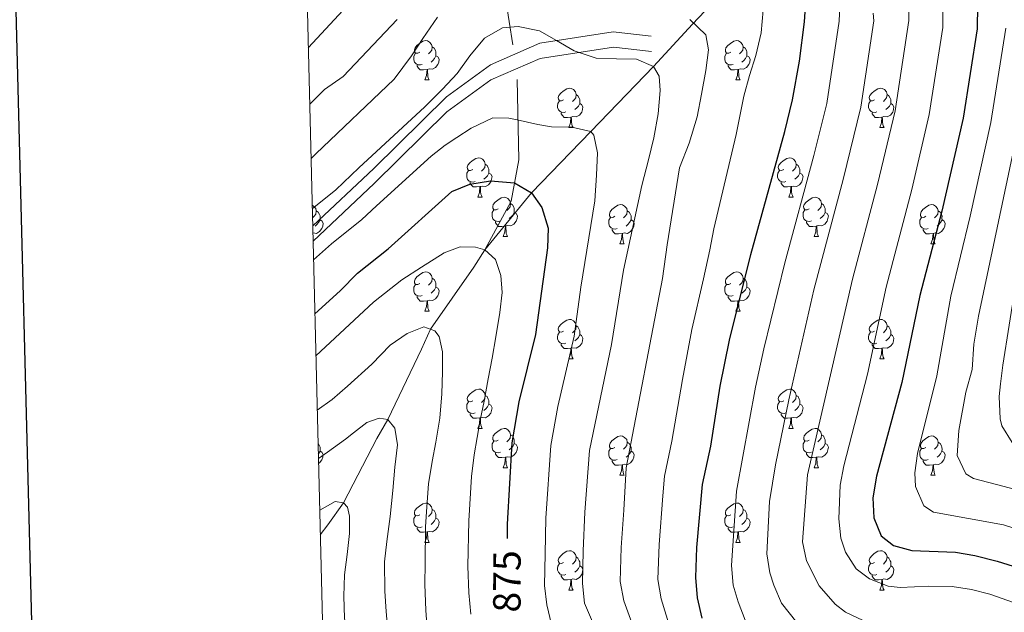
# Model space of a CAD drawing. Units: metres. Extents: x 667900 to 672427, y 737230 to 740310.
# Drawn here: x 668732 to 668983, y 739067 to 739218 of the extents above; entities that cross this region are included whole.
import ezdxf
from ezdxf.enums import TextEntityAlignment as Align

# ---------------------------------------------------------------- set-up
doc = ezdxf.new("R2010")
doc.units = ezdxf.units.M
doc.header["$MEASUREMENT"] = 0
doc.linetypes.add('DGN Style 3', pattern=[81.534222, 58.23873, -23.295492])
for name, color, linetype, lineweight in [('Carátula', 7, 'Continuous', 0), ('Elementos auxiliares', 7, 'Continuous', 0), ('Entidades rústicas y varios', 7, 'Continuous', 0), ('Hidrografía', 7, 'Continuous', 0), ('Relieve y altimetría', 7, 'Continuous', 0), ('Textos de rotulación', 7, 'Continuous', 0), ('Viales y ferrocarril', 7, 'Continuous', 0)]:
    doc.layers.add(name, color=color, linetype=linetype, lineweight=lineweight)
doc.styles.add('Style-ariali', font='ariali.shx', dxfattribs={"bigfont": 'arialibig.shx'})

msp = doc.modelspace()

# ---------------------------------------------------------------- linework, layer by layer
at = {"layer": 'Carátula', "color": 7, "linetype": 'Continuous', "lineweight": 30, "flags": 128}
for points in [[(668710.591, 740006.866), (668772.333, 737592.663), (672326.162, 737683.549), (672264.496, 740094.752), (668710.591, 740006.866)], [(668710.591, 740006.865), (668772.333, 737592.663), (672326.161, 737683.55), (672264.495, 740094.752), (668710.591, 740006.865)]]:
    msp.add_lwpolyline(points, dxfattribs=at)
at = {"layer": 'Carátula', "color": 7, "linetype": 'Continuous', "lineweight": 0}
for points in [[(667973.551, 737230.306), (672427.184, 737340.44), (672353.761, 740309.544), (667900.128, 740199.409)], [(667973.551, 737230.306), (672427.185, 737340.44), (672353.762, 740309.543), (667900.129, 740199.41)]]:
    msp.add_3dface(points, dxfattribs=at)
at = {"layer": 'Elementos auxiliares', "color": 250, "linetype": 'Continuous', "lineweight": 0}
msp.add_3dface([(668786.92, 739959.03), (672194.691, 740043.329), (672252.66, 737729.939), (668843.73, 737645.64)], dxfattribs=at)
at = {"layer": 'Entidades rústicas y varios', "color": 92, "linetype": 'Continuous', "lineweight": 0, "flags": 128}
for points in [[(668833.725, 739209.659), (668833.196, 739209.395), (668832.665, 739209.45), (668832.401, 739209.819), (668832.345, 739210.244), (668832.506, 739210.764), (668832.986, 739211.359), (668833.62, 739211.889), (668834.521, 739212.475), (668835.265, 739212.634), (668835.691, 739212.58), (668836.221, 739212.265), (668836.75, 739211.679), (668836.91, 739211.039), (668836.8, 739210.189), (668836.375, 739209.66), (668835.956, 739209.234)], [(668836.91, 739211.039), (668837.385, 739210.725), (668837.701, 739210.084), (668837.861, 739209.764), (668837.86, 739209.184), (668837.861, 739208.759), (668837.491, 739208.07), (668837.071, 739207.589), (668836.591, 739207.169)], [(668913.053, 739209.659), (668912.523, 739209.394), (668911.992, 739209.449), (668911.727, 739209.819), (668911.673, 739210.244), (668911.833, 739210.764), (668912.312, 739211.359), (668912.947, 739211.889), (668913.847, 739212.475), (668914.593, 739212.634), (668915.018, 739212.58), (668915.548, 739212.265), (668916.078, 739211.68), (668916.237, 739211.039), (668916.127, 739210.189), (668915.702, 739209.66), (668915.283, 739209.234)], [(668916.237, 739211.039), (668916.712, 739210.724), (668917.027, 739210.085), (668917.187, 739209.764), (668917.188, 739209.184), (668917.188, 739208.759), (668916.818, 739208.07), (668916.398, 739207.589), (668915.918, 739207.169)], [(668834.311, 739206.58), (668833.885, 739206.419), (668833.301, 739206.48), (668832.826, 739206.689), (668832.401, 739207.115), (668832.185, 739207.699), (668832.186, 739208.12), (668832.241, 739208.704), (668832.666, 739209.395)], [(668837.861, 739208.759), (668838.315, 739208.509), (668838.66, 739207.895), (668838.55, 739207.17), (668838.34, 739206.529), (668837.755, 739205.79), (668836.961, 739205.31), (668836.111, 739205.415), (668835.681, 739205.284)], [(668913.638, 739206.58), (668913.213, 739206.419), (668912.628, 739206.48), (668912.153, 739206.689), (668911.728, 739207.115), (668911.513, 739207.699), (668911.512, 739208.12), (668911.568, 739208.704), (668911.993, 739209.394)], [(668917.188, 739208.759), (668917.642, 739208.509), (668917.988, 739207.895), (668917.878, 739207.17), (668917.667, 739206.529), (668917.082, 739205.79), (668916.288, 739205.31), (668915.437, 739205.415), (668915.007, 739205.284)], [(668835.571, 739205.284), (668834.681, 739205.199), (668833.836, 739205.199), (668833.411, 739205.629), (668833.091, 739206.104), (668833.09, 739206.419)], [(668914.897, 739205.284), (668914.007, 739205.199), (668913.163, 739205.2), (668912.738, 739205.629), (668912.417, 739206.104), (668912.417, 739206.419)], [(668835.025, 739202.599), (668835.461, 739203.759), (668835.571, 739205.284), (668835.681, 739205.284), (668835.716, 739204.7), (668835.751, 739204.014), (668835.821, 739203.399), (668835.936, 739203), (668836.151, 739202.6)], [(668914.353, 739202.599), (668914.788, 739203.759), (668914.897, 739205.284), (668915.007, 739205.284), (668915.043, 739204.7), (668915.078, 739204.015), (668915.148, 739203.399), (668915.263, 739203), (668915.478, 739202.599)], [(668835.025, 739202.599), (668836.151, 739202.6)], [(668870.417, 739197.519), (668869.887, 739197.254), (668869.357, 739197.309), (668869.091, 739197.68), (668869.037, 739198.104), (668869.197, 739198.625), (668869.676, 739199.22), (668870.312, 739199.75), (668871.211, 739200.334), (668871.957, 739200.494), (668872.382, 739200.439), (668872.912, 739200.124), (668873.442, 739199.54), (668873.602, 739198.9), (668873.492, 739198.05), (668873.066, 739197.519), (668872.647, 739197.094)], [(668914.353, 739202.599), (668915.478, 739202.599)], [(668949.744, 739197.52), (668949.213, 739197.254), (668948.684, 739197.309), (668948.419, 739197.68), (668948.364, 739198.105), (668948.523, 739198.625), (668949.004, 739199.22), (668949.639, 739199.75), (668950.539, 739200.334), (668951.284, 739200.495), (668951.708, 739200.439), (668952.238, 739200.124), (668952.769, 739199.539), (668952.929, 739198.9), (668952.819, 739198.05), (668952.394, 739197.519), (668951.974, 739197.095)], [(668873.602, 739198.9), (668874.076, 739198.584), (668874.391, 739197.945), (668874.551, 739197.625), (668874.552, 739197.045), (668874.551, 739196.619), (668874.181, 739195.929), (668873.762, 739195.449), (668873.282, 739195.03)], [(668952.929, 739198.9), (668953.404, 739198.584), (668953.719, 739197.944), (668953.879, 739197.625), (668953.879, 739197.045), (668953.878, 739196.619), (668953.508, 739195.929), (668953.089, 739195.45), (668952.608, 739195.03)], [(668871.002, 739194.439), (668870.577, 739194.279), (668869.991, 739194.339), (668869.517, 739194.549), (668869.091, 739194.974), (668868.877, 739195.56), (668868.876, 739195.98), (668868.932, 739196.564), (668869.357, 739197.254)], [(668874.551, 739196.619), (668875.007, 739196.37), (668875.352, 739195.755), (668875.242, 739195.029), (668875.031, 739194.39), (668874.447, 739193.65), (668873.651, 739193.169), (668872.801, 739193.274), (668872.371, 739193.144)], [(668950.328, 739194.439), (668949.904, 739194.279), (668949.318, 739194.339), (668948.844, 739194.549), (668948.418, 739194.974), (668948.204, 739195.56), (668948.204, 739195.979), (668948.259, 739196.565), (668948.683, 739197.254)], [(668953.878, 739196.619), (668954.334, 739196.37), (668954.679, 739195.754), (668954.569, 739195.029), (668954.359, 739194.39), (668953.774, 739193.649), (668952.978, 739193.169), (668952.129, 739193.274), (668951.699, 739193.145)], [(668872.261, 739193.145), (668871.371, 739193.06), (668870.527, 739193.06), (668870.101, 739193.489), (668869.781, 739193.965), (668869.782, 739194.28)], [(668871.717, 739190.459), (668872.152, 739191.62), (668872.261, 739193.145), (668872.371, 739193.144), (668872.407, 739192.559), (668872.442, 739191.875), (668872.512, 739191.259), (668872.627, 739190.859), (668872.842, 739190.459)], [(668951.589, 739193.145), (668950.698, 739193.06), (668949.853, 739193.059), (668949.428, 739193.489), (668949.109, 739193.965), (668949.109, 739194.28)], [(668951.044, 739190.46), (668951.478, 739191.62), (668951.589, 739193.145), (668951.699, 739193.145), (668951.733, 739192.559), (668951.769, 739191.875), (668951.838, 739191.259), (668951.953, 739190.859), (668952.168, 739190.459)], [(668871.717, 739190.459), (668872.842, 739190.459)], [(668951.044, 739190.46), (668952.168, 739190.459)], [(668847.229, 739179.751), (668846.698, 739179.486), (668846.169, 739179.54), (668845.904, 739179.91), (668845.849, 739180.336), (668846.008, 739180.855), (668846.489, 739181.45), (668847.124, 739181.981), (668848.024, 739182.565), (668848.769, 739182.726), (668849.193, 739182.67), (668849.723, 739182.355), (668850.254, 739181.77), (668850.414, 739181.13), (668850.304, 739180.28), (668849.879, 739179.75), (668849.459, 739179.326)], [(668926.556, 739179.751), (668926.025, 739179.486), (668925.496, 739179.541), (668925.231, 739179.91), (668925.175, 739180.335), (668925.335, 739180.855), (668925.816, 739181.45), (668926.451, 739181.98), (668927.351, 739182.565), (668928.096, 739182.726), (668928.521, 739182.67), (668929.05, 739182.355), (668929.581, 739181.77), (668929.741, 739181.13), (668929.631, 739180.28), (668929.206, 739179.75), (668928.785, 739179.326)], [(668850.414, 739181.13), (668850.889, 739180.816), (668851.204, 739180.175), (668851.364, 739179.855), (668851.364, 739179.276), (668851.363, 739178.851), (668850.993, 739178.16), (668850.574, 739177.681), (668850.093, 739177.261)], [(668929.741, 739181.13), (668930.216, 739180.816), (668930.531, 739180.175), (668930.691, 739179.855), (668930.691, 739179.275), (668930.691, 739178.851), (668930.321, 739178.16), (668929.9, 739177.68), (668929.421, 739177.26)], [(668847.813, 739176.67), (668847.389, 739176.511), (668846.803, 739176.57), (668846.329, 739176.781), (668845.903, 739177.205), (668845.689, 739177.79), (668845.688, 739178.21), (668845.744, 739178.796), (668846.169, 739179.485)], [(668851.363, 739178.851), (668851.819, 739178.601), (668852.164, 739177.985), (668852.054, 739177.26), (668851.844, 739176.621), (668851.259, 739175.88), (668850.463, 739175.4), (668849.614, 739175.505), (668849.184, 739175.376)], [(668927.14, 739176.67), (668926.715, 739176.511), (668926.131, 739176.57), (668925.655, 739176.781), (668925.231, 739177.205), (668925.016, 739177.79), (668925.016, 739178.21), (668925.07, 739178.796), (668925.495, 739179.486)], [(668930.691, 739178.851), (668931.146, 739178.6), (668931.49, 739177.985), (668931.38, 739177.26), (668931.171, 739176.62), (668930.586, 739175.88), (668929.791, 739175.4), (668928.941, 739175.506), (668928.511, 739175.376)], [(668849.074, 739175.375), (668848.183, 739175.29), (668847.338, 739175.29), (668846.913, 739175.721), (668846.594, 739176.195), (668846.594, 739176.51)], [(668848.529, 739172.691), (668848.963, 739173.851), (668849.074, 739175.375), (668849.184, 739175.376), (668849.219, 739174.79), (668849.254, 739174.105), (668849.323, 739173.491), (668849.438, 739173.09), (668849.653, 739172.691)], [(668928.401, 739175.375), (668927.511, 739175.29), (668926.665, 739175.29), (668926.241, 739175.721), (668925.921, 739176.195), (668925.921, 739176.51)], [(668927.856, 739172.691), (668928.291, 739173.85), (668928.401, 739175.375), (668928.511, 739175.376), (668928.545, 739174.791), (668928.58, 739174.105), (668928.651, 739173.491), (668928.765, 739173.09), (668928.98, 739172.691)], [(668848.529, 739172.691), (668849.653, 739172.691)], [(668853.704, 739169.716), (668853.173, 739169.451), (668852.644, 739169.505), (668852.379, 739169.875), (668852.324, 739170.301), (668852.483, 739170.82), (668852.964, 739171.415), (668853.599, 739171.946), (668854.499, 739172.53), (668855.244, 739172.691), (668855.668, 739172.635), (668856.198, 739172.32), (668856.729, 739171.735), (668856.889, 739171.095), (668856.779, 739170.245), (668856.354, 739169.715), (668855.934, 739169.291)], [(668927.856, 739172.691), (668928.98, 739172.691)], [(668933.03, 739169.716), (668932.501, 739169.451), (668931.971, 739169.506), (668931.706, 739169.875), (668931.65, 739170.3), (668931.81, 739170.82), (668932.291, 739171.415), (668932.926, 739171.945), (668933.826, 739172.53), (668934.571, 739172.691), (668934.996, 739172.635), (668935.526, 739172.32), (668936.055, 739171.735), (668936.216, 739171.095), (668936.106, 739170.245), (668935.681, 739169.715), (668935.26, 739169.291)], [(668806.281, 739170.631), (668806.643, 739170.416), (668807.174, 739169.831), (668807.334, 739169.19), (668807.224, 739168.34), (668806.799, 739167.811), (668806.379, 739167.385)], [(668856.889, 739171.095), (668857.364, 739170.781), (668857.679, 739170.14), (668857.839, 739169.82), (668857.839, 739169.241), (668857.838, 739168.816), (668857.468, 739168.125), (668857.048, 739167.646), (668856.568, 739167.226)], [(668883.475, 739167.81), (668882.946, 739167.545), (668882.416, 739167.6), (668882.151, 739167.97), (668882.095, 739168.395), (668882.255, 739168.915), (668882.736, 739169.51), (668883.371, 739170.04), (668884.271, 739170.626), (668885.016, 739170.785), (668885.441, 739170.731), (668885.97, 739170.416), (668886.501, 739169.831), (668886.661, 739169.19), (668886.551, 739168.34), (668886.126, 739167.811), (668885.705, 739167.385)], [(668936.216, 739171.095), (668936.691, 739170.781), (668937.006, 739170.14), (668937.166, 739169.82), (668937.165, 739169.24), (668937.166, 739168.816), (668936.796, 739168.125), (668936.375, 739167.645), (668935.896, 739167.225)], [(668962.802, 739167.81), (668962.273, 739167.545), (668961.742, 739167.6), (668961.478, 739167.971), (668961.422, 739168.395), (668961.583, 739168.915), (668962.063, 739169.511), (668962.697, 739170.04), (668963.598, 739170.626), (668964.342, 739170.785), (668964.768, 739170.731), (668965.298, 739170.416), (668965.827, 739169.831), (668965.987, 739169.19), (668965.877, 739168.34), (668965.452, 739167.811), (668965.033, 739167.385)], [(668807.334, 739169.19), (668807.809, 739168.876), (668808.124, 739168.235), (668808.284, 739167.915), (668808.284, 739167.335), (668808.283, 739166.91), (668807.913, 739166.221), (668807.494, 739165.74), (668807.013, 739165.32)], [(668854.288, 739166.635), (668853.864, 739166.476), (668853.278, 739166.535), (668852.804, 739166.746), (668852.378, 739167.17), (668852.164, 739167.755), (668852.164, 739168.175), (668852.219, 739168.761), (668852.643, 739169.45)], [(668857.838, 739168.816), (668858.294, 739168.566), (668858.639, 739167.95), (668858.529, 739167.225), (668858.319, 739166.586), (668857.734, 739165.845), (668856.938, 739165.365), (668856.089, 739165.47), (668855.659, 739165.341)], [(668886.661, 739169.19), (668887.136, 739168.875), (668887.451, 739168.236), (668887.611, 739167.915), (668887.61, 739167.335), (668887.611, 739166.91), (668887.241, 739166.221), (668886.82, 739165.74), (668886.341, 739165.32)], [(668933.615, 739166.635), (668933.19, 739166.476), (668932.606, 739166.535), (668932.13, 739166.746), (668931.706, 739167.17), (668931.49, 739167.755), (668931.491, 739168.175), (668931.545, 739168.761), (668931.97, 739169.451)], [(668937.166, 739168.816), (668937.621, 739168.565), (668937.965, 739167.95), (668937.855, 739167.225), (668937.646, 739166.585), (668937.061, 739165.845), (668936.266, 739165.365), (668935.416, 739165.471), (668934.986, 739165.341)], [(668965.987, 739169.19), (668966.462, 739168.875), (668966.778, 739168.236), (668966.938, 739167.916), (668966.937, 739167.335), (668966.938, 739166.91), (668966.568, 739166.221), (668966.148, 739165.74), (668965.668, 739165.32)], [(668808.283, 739166.91), (668808.739, 739166.66), (668809.084, 739166.046), (668808.974, 739165.321), (668808.764, 739164.68), (668808.179, 739163.941), (668807.383, 739163.461), (668806.534, 739163.566), (668806.456, 739163.542)], [(668855.549, 739165.34), (668854.658, 739165.255), (668853.813, 739165.255), (668853.388, 739165.686), (668853.069, 739166.16), (668853.069, 739166.475)], [(668855.004, 739162.656), (668855.438, 739163.816), (668855.549, 739165.34), (668855.659, 739165.341), (668855.693, 739164.755), (668855.729, 739164.07), (668855.798, 739163.456), (668855.913, 739163.055), (668856.128, 739162.656)], [(668884.06, 739164.731), (668883.635, 739164.57), (668883.051, 739164.631), (668882.575, 739164.84), (668882.151, 739165.266), (668881.936, 739165.851), (668881.936, 739166.271), (668881.99, 739166.855), (668882.415, 739167.545)], [(668887.611, 739166.91), (668888.066, 739166.66), (668888.41, 739166.046), (668888.3, 739165.321), (668888.091, 739164.68), (668887.506, 739163.941), (668886.711, 739163.461), (668885.861, 739163.566), (668885.431, 739163.435)], [(668934.876, 739165.34), (668933.986, 739165.255), (668933.14, 739165.255), (668932.716, 739165.686), (668932.396, 739166.16), (668932.396, 739166.475)], [(668934.331, 739162.656), (668934.766, 739163.815), (668934.876, 739165.34), (668934.986, 739165.341), (668935.02, 739164.756), (668935.055, 739164.07), (668935.126, 739163.456), (668935.24, 739163.055), (668935.455, 739162.656)], [(668963.388, 739164.731), (668962.963, 739164.57), (668962.378, 739164.631), (668961.903, 739164.84), (668961.478, 739165.266), (668961.262, 739165.851), (668961.263, 739166.271), (668961.318, 739166.855), (668961.743, 739167.545)], [(668966.938, 739166.91), (668967.392, 739166.66), (668967.737, 739166.046), (668967.627, 739165.321), (668967.417, 739164.68), (668966.832, 739163.941), (668966.038, 739163.46), (668965.188, 739163.565), (668964.757, 739163.435)], [(668855.004, 739162.656), (668856.128, 739162.656)], [(668885.321, 739163.435), (668884.431, 739163.35), (668883.585, 739163.351), (668883.161, 739163.78), (668882.841, 739164.255), (668882.841, 739164.571)], [(668884.776, 739160.75), (668885.211, 739161.91), (668885.321, 739163.435), (668885.431, 739163.435), (668885.465, 739162.851), (668885.5, 739162.166), (668885.571, 739161.55), (668885.685, 739161.151), (668885.9, 739160.75)], [(668934.331, 739162.656), (668935.455, 739162.656)], [(668964.648, 739163.436), (668963.758, 739163.351), (668962.913, 739163.351), (668962.488, 739163.78), (668962.168, 739164.256), (668962.167, 739164.571)], [(668964.102, 739160.75), (668964.538, 739161.91), (668964.648, 739163.436), (668964.757, 739163.435), (668964.793, 739162.85), (668964.828, 739162.166), (668964.898, 739161.55), (668965.013, 739161.15), (668965.228, 739160.75)], [(668806.522, 739160.847), (668806.573, 739160.751)], [(668806.524, 739160.751), (668806.573, 739160.751)], [(668884.776, 739160.75), (668885.9, 739160.75)], [(668964.102, 739160.75), (668965.228, 739160.75)], [(668833.726, 739150.667), (668833.196, 739150.403), (668832.666, 739150.458), (668832.4, 739150.827), (668832.346, 739151.252), (668832.506, 739151.772), (668832.985, 739152.367), (668833.621, 739152.897), (668834.52, 739153.483), (668835.266, 739153.642), (668835.69, 739153.588), (668836.221, 739153.273), (668836.751, 739152.687), (668836.911, 739152.047), (668836.801, 739151.197), (668836.376, 739150.668), (668835.956, 739150.242)], [(668913.053, 739150.667), (668912.522, 739150.402), (668911.993, 739150.458), (668911.728, 739150.827), (668911.673, 739151.252), (668911.832, 739151.772), (668912.313, 739152.367), (668912.948, 739152.897), (668913.848, 739153.483), (668914.593, 739153.642), (668915.017, 739153.588), (668915.547, 739153.273), (668916.078, 739152.688), (668916.238, 739152.047), (668916.128, 739151.197), (668915.703, 739150.668), (668915.282, 739150.242)], [(668834.311, 739147.588), (668833.886, 739147.427), (668833.3, 739147.488), (668832.826, 739147.698), (668832.4, 739148.123), (668832.186, 739148.707), (668832.185, 739149.127), (668832.241, 739149.712), (668832.666, 739150.403)], [(668836.911, 739152.047), (668837.385, 739151.733), (668837.7, 739151.092), (668837.86, 739150.772), (668837.861, 739150.192), (668837.86, 739149.767), (668837.49, 739149.078), (668837.071, 739148.597), (668836.59, 739148.177)], [(668913.637, 739147.588), (668913.213, 739147.427), (668912.627, 739147.488), (668912.153, 739147.697), (668911.727, 739148.123), (668911.513, 739148.707), (668911.513, 739149.128), (668911.567, 739149.712), (668911.992, 739150.403)], [(668916.238, 739152.047), (668916.713, 739151.732), (668917.028, 739151.093), (668917.188, 739150.772), (668917.188, 739150.192), (668917.187, 739149.767), (668916.817, 739149.078), (668916.397, 739148.597), (668915.917, 739148.177)], [(668837.86, 739149.767), (668838.316, 739149.517), (668838.661, 739148.903), (668838.551, 739148.178), (668838.341, 739147.537), (668837.756, 739146.797), (668836.96, 739146.318), (668836.11, 739146.423), (668835.68, 739146.292)], [(668917.187, 739149.767), (668917.643, 739149.517), (668917.988, 739148.903), (668917.878, 739148.178), (668917.668, 739147.537), (668917.083, 739146.798), (668916.287, 739146.318), (668915.438, 739146.423), (668915.008, 739146.292)], [(668835.57, 739146.292), (668834.68, 739146.207), (668833.836, 739146.207), (668833.41, 739146.637), (668833.09, 739147.112), (668833.091, 739147.427)], [(668835.026, 739143.607), (668835.461, 739144.767), (668835.57, 739146.292), (668835.68, 739146.292), (668835.716, 739145.708), (668835.751, 739145.022), (668835.82, 739144.407), (668835.936, 739144.008), (668836.151, 739143.608)], [(668914.898, 739146.292), (668914.008, 739146.207), (668913.162, 739146.207), (668912.738, 739146.637), (668912.418, 739147.112), (668912.418, 739147.427)], [(668914.353, 739143.607), (668914.787, 739144.767), (668914.898, 739146.292), (668915.008, 739146.292), (668915.042, 739145.708), (668915.077, 739145.022), (668915.147, 739144.407), (668915.262, 739144.008), (668915.477, 739143.607)], [(668835.026, 739143.607), (668836.151, 739143.608)], [(668914.353, 739143.607), (668915.477, 739143.607)], [(668870.417, 739138.527), (668869.886, 739138.262), (668869.357, 739138.317), (668869.092, 739138.688), (668869.036, 739139.112), (668869.196, 739139.633), (668869.677, 739140.228), (668870.312, 739140.757), (668871.212, 739141.342), (668871.957, 739141.502), (668872.381, 739141.448), (668872.911, 739141.133), (668873.442, 739140.548), (668873.602, 739139.908), (668873.492, 739139.058), (668873.067, 739138.527), (668872.646, 739138.102)], [(668949.743, 739138.527), (668949.214, 739138.262), (668948.683, 739138.317), (668948.419, 739138.688), (668948.363, 739139.113), (668948.524, 739139.633), (668949.004, 739140.228), (668949.638, 739140.758), (668950.539, 739141.342), (668951.283, 739141.502), (668951.709, 739141.447), (668952.239, 739141.132), (668952.768, 739140.547), (668952.928, 739139.908), (668952.818, 739139.058), (668952.394, 739138.527), (668951.973, 739138.102)], [(668871.001, 739135.447), (668870.576, 739135.287), (668869.992, 739135.347), (668869.516, 739135.557), (668869.092, 739135.983), (668868.877, 739136.568), (668868.877, 739136.988), (668868.931, 739137.572), (668869.356, 739138.262)], [(668874.552, 739137.627), (668875.007, 739137.378), (668875.351, 739136.763), (668875.242, 739136.037), (668875.032, 739135.398), (668874.447, 739134.658), (668873.652, 739134.177), (668872.802, 739134.282), (668872.372, 739134.152)], [(668873.602, 739139.908), (668874.077, 739139.592), (668874.392, 739138.953), (668874.552, 739138.633), (668874.552, 739138.052), (668874.552, 739137.627), (668874.182, 739136.937), (668873.761, 739136.457), (668873.281, 739136.037)], [(668950.329, 739135.447), (668949.903, 739135.287), (668949.319, 739135.347), (668948.843, 739135.557), (668948.419, 739135.982), (668948.203, 739136.568), (668948.204, 739136.987), (668948.258, 739137.572), (668948.684, 739138.262)], [(668953.879, 739137.627), (668954.333, 739137.378), (668954.678, 739136.762), (668954.568, 739136.037), (668954.359, 739135.398), (668953.773, 739134.657), (668952.979, 739134.177), (668952.129, 739134.282), (668951.699, 739134.152)], [(668952.928, 739139.908), (668953.404, 739139.592), (668953.719, 739138.952), (668953.879, 739138.633), (668953.878, 739138.053), (668953.879, 739137.627), (668953.509, 739136.937), (668953.088, 739136.458), (668952.609, 739136.038)], [(668872.262, 739134.153), (668871.372, 739134.068), (668870.526, 739134.068), (668870.102, 739134.497), (668869.782, 739134.973), (668869.782, 739135.288)], [(668951.589, 739134.153), (668950.699, 739134.068), (668949.854, 739134.068), (668949.429, 739134.497), (668949.109, 739134.973), (668949.108, 739135.288)], [(668871.717, 739131.467), (668872.151, 739132.627), (668872.262, 739134.153), (668872.372, 739134.152), (668872.406, 739133.567), (668872.441, 739132.883), (668872.511, 739132.267), (668872.626, 739131.867), (668872.841, 739131.467)], [(668951.043, 739131.467), (668951.479, 739132.628), (668951.589, 739134.153), (668951.699, 739134.152), (668951.734, 739133.567), (668951.768, 739132.883), (668951.839, 739132.267), (668951.954, 739131.867), (668952.169, 739131.467)], [(668871.717, 739131.467), (668872.841, 739131.467)], [(668951.043, 739131.467), (668952.169, 739131.467)], [(668847.228, 739120.759), (668846.699, 739120.494), (668846.168, 739120.548), (668845.904, 739120.918), (668845.848, 739121.344), (668846.009, 739121.863), (668846.489, 739122.458), (668847.124, 739122.989), (668848.024, 739123.573), (668848.768, 739123.734), (668849.194, 739123.678), (668849.724, 739123.363), (668850.253, 739122.778), (668850.414, 739122.139), (668850.304, 739121.288), (668849.879, 739120.758), (668849.458, 739120.334)], [(668926.555, 739120.759), (668926.026, 739120.494), (668925.495, 739120.549), (668925.23, 739120.918), (668925.176, 739121.344), (668925.336, 739121.863), (668925.815, 739122.458), (668926.45, 739122.988), (668927.35, 739123.573), (668928.095, 739123.734), (668928.521, 739123.678), (668929.051, 739123.363), (668929.58, 739122.778), (668929.74, 739122.138), (668929.63, 739121.288), (668929.205, 739120.758), (668928.786, 739120.334)], [(668847.814, 739117.678), (668847.388, 739117.519), (668846.804, 739117.578), (668846.328, 739117.789), (668845.904, 739118.213), (668845.688, 739118.798), (668845.689, 739119.218), (668845.743, 739119.804), (668846.168, 739120.493)], [(668850.414, 739122.139), (668850.889, 739121.824), (668851.204, 739121.183), (668851.364, 739120.863), (668851.363, 739120.284), (668851.364, 739119.859), (668850.994, 739119.168), (668850.573, 739118.689), (668850.094, 739118.269)], [(668927.141, 739117.678), (668926.716, 739117.519), (668926.131, 739117.578), (668925.656, 739117.789), (668925.231, 739118.213), (668925.015, 739118.798), (668925.016, 739119.218), (668925.071, 739119.804), (668925.496, 739120.494)], [(668929.74, 739122.138), (668930.215, 739121.824), (668930.53, 739121.183), (668930.69, 739120.863), (668930.691, 739120.283), (668930.691, 739119.859), (668930.321, 739119.168), (668929.901, 739118.689), (668929.421, 739118.268)], [(668849.074, 739116.383), (668848.184, 739116.298), (668847.339, 739116.298), (668846.914, 739116.729), (668846.594, 739117.203), (668846.593, 739117.518)], [(668851.364, 739119.859), (668851.819, 739119.609), (668852.163, 739118.993), (668852.053, 739118.268), (668851.844, 739117.629), (668851.258, 739116.888), (668850.464, 739116.408), (668849.614, 739116.513), (668849.184, 739116.384)], [(668928.4, 739116.383), (668927.511, 739116.298), (668926.666, 739116.298), (668926.241, 739116.729), (668925.92, 739117.203), (668925.92, 739117.518)], [(668930.691, 739119.859), (668931.145, 739119.608), (668931.491, 739118.993), (668931.381, 739118.268), (668931.17, 739117.628), (668930.585, 739116.888), (668929.791, 739116.408), (668928.94, 739116.513), (668928.51, 739116.384)], [(668848.528, 739113.699), (668848.964, 739114.859), (668849.074, 739116.383), (668849.184, 739116.384), (668849.218, 739115.798), (668849.253, 739115.113), (668849.324, 739114.499), (668849.439, 739114.098), (668849.654, 739113.699)], [(668927.855, 739113.699), (668928.291, 739114.858), (668928.4, 739116.383), (668928.51, 739116.384), (668928.546, 739115.798), (668928.581, 739115.113), (668928.651, 739114.499), (668928.766, 739114.098), (668928.981, 739113.699)], [(668848.528, 739113.699), (668849.654, 739113.699)], [(668853.703, 739110.724), (668853.174, 739110.459), (668852.643, 739110.513), (668852.379, 739110.883), (668852.323, 739111.309), (668852.484, 739111.828), (668852.964, 739112.423), (668853.598, 739112.954), (668854.499, 739113.538), (668855.243, 739113.699), (668855.669, 739113.643), (668856.199, 739113.328), (668856.728, 739112.743), (668856.888, 739112.104), (668856.778, 739111.253), (668856.353, 739110.723), (668855.933, 739110.299)], [(668927.855, 739113.699), (668928.981, 739113.699)], [(668933.031, 739110.724), (668932.501, 739110.459), (668931.97, 739110.514), (668931.705, 739110.883), (668931.651, 739111.308), (668931.811, 739111.828), (668932.29, 739112.423), (668932.925, 739112.953), (668933.825, 739113.538), (668934.57, 739113.699), (668934.996, 739113.643), (668935.526, 739113.328), (668936.056, 739112.743), (668936.215, 739112.103), (668936.105, 739111.253), (668935.68, 739110.723), (668935.261, 739110.299)], [(668807.772, 739109.907), (668807.809, 739109.884), (668808.124, 739109.243), (668808.284, 739108.923), (668808.283, 739108.343), (668808.284, 739107.918), (668807.914, 739107.229), (668807.841, 739107.146)], [(668854.289, 739107.643), (668853.863, 739107.484), (668853.279, 739107.543), (668852.803, 739107.754), (668852.379, 739108.178), (668852.163, 739108.763), (668852.164, 739109.183), (668852.218, 739109.769), (668852.644, 739110.458)], [(668856.888, 739112.104), (668857.364, 739111.789), (668857.679, 739111.148), (668857.839, 739110.828), (668857.838, 739110.249), (668857.839, 739109.824), (668857.469, 739109.133), (668857.048, 739108.654), (668856.569, 739108.234)], [(668883.476, 739108.818), (668882.946, 739108.553), (668882.415, 739108.608), (668882.15, 739108.978), (668882.096, 739109.403), (668882.256, 739109.923), (668882.735, 739110.518), (668883.37, 739111.048), (668884.27, 739111.634), (668885.015, 739111.793), (668885.441, 739111.739), (668885.971, 739111.424), (668886.5, 739110.839), (668886.66, 739110.198), (668886.55, 739109.348), (668886.125, 739108.819), (668885.706, 739108.393)], [(668886.66, 739110.198), (668887.135, 739109.883), (668887.45, 739109.244), (668887.61, 739108.923), (668887.611, 739108.343), (668887.611, 739107.918), (668887.241, 739107.229), (668886.821, 739106.748), (668886.341, 739106.328)], [(668933.616, 739107.643), (668933.191, 739107.484), (668932.606, 739107.543), (668932.131, 739107.754), (668931.706, 739108.178), (668931.491, 739108.763), (668931.49, 739109.183), (668931.546, 739109.769), (668931.971, 739110.459)], [(668936.215, 739112.103), (668936.69, 739111.789), (668937.005, 739111.148), (668937.165, 739110.828), (668937.166, 739110.248), (668937.166, 739109.824), (668936.796, 739109.133), (668936.376, 739108.653), (668935.896, 739108.233)], [(668962.803, 739108.818), (668962.272, 739108.553), (668961.743, 739108.608), (668961.477, 739108.979), (668961.423, 739109.403), (668961.583, 739109.923), (668962.062, 739110.518), (668962.698, 739111.048), (668963.597, 739111.634), (668964.343, 739111.793), (668964.767, 739111.739), (668965.298, 739111.424), (668965.828, 739110.839), (668965.988, 739110.198), (668965.878, 739109.348), (668965.453, 739108.819), (668965.033, 739108.393)], [(668965.988, 739110.198), (668966.463, 739109.883), (668966.777, 739109.244), (668966.937, 739108.924), (668966.938, 739108.343), (668966.937, 739107.918), (668966.567, 739107.229), (668966.148, 739106.748), (668965.667, 739106.328)], [(668808.284, 739107.918), (668808.739, 739107.668), (668809.083, 739107.054), (668808.973, 739106.329), (668808.764, 739105.688), (668808.178, 739104.949), (668807.898, 739104.78)], [(668855.549, 739106.348), (668854.659, 739106.263), (668853.814, 739106.263), (668853.389, 739106.694), (668853.069, 739107.168), (668853.068, 739107.483)], [(668857.839, 739109.824), (668858.293, 739109.574), (668858.638, 739108.958), (668858.528, 739108.233), (668858.319, 739107.594), (668857.733, 739106.853), (668856.939, 739106.373), (668856.089, 739106.478), (668855.659, 739106.349)], [(668884.061, 739105.739), (668883.636, 739105.578), (668883.051, 739105.639), (668882.576, 739105.848), (668882.151, 739106.274), (668881.935, 739106.858), (668881.936, 739107.279), (668881.991, 739107.863), (668882.416, 739108.554)], [(668887.611, 739107.918), (668888.065, 739107.668), (668888.411, 739107.054), (668888.301, 739106.329), (668888.09, 739105.688), (668887.505, 739104.949), (668886.711, 739104.469), (668885.86, 739104.574), (668885.43, 739104.443)], [(668934.875, 739106.348), (668933.986, 739106.263), (668933.141, 739106.263), (668932.716, 739106.694), (668932.395, 739107.168), (668932.395, 739107.483)], [(668937.166, 739109.824), (668937.62, 739109.573), (668937.966, 739108.958), (668937.856, 739108.233), (668937.645, 739107.593), (668937.06, 739106.853), (668936.266, 739106.373), (668935.415, 739106.478), (668934.985, 739106.349)], [(668963.388, 739105.739), (668962.963, 739105.578), (668962.377, 739105.639), (668961.903, 739105.848), (668961.477, 739106.274), (668961.263, 739106.859), (668961.262, 739107.279), (668961.318, 739107.863), (668961.743, 739108.553)], [(668966.937, 739107.918), (668967.393, 739107.668), (668967.738, 739107.054), (668967.628, 739106.329), (668967.418, 739105.688), (668966.833, 739104.949), (668966.037, 739104.468), (668965.187, 739104.573), (668964.758, 739104.443)], [(668855.003, 739103.664), (668855.439, 739104.824), (668855.549, 739106.348), (668855.659, 739106.349), (668855.694, 739105.763), (668855.728, 739105.078), (668855.799, 739104.464), (668855.914, 739104.063), (668856.129, 739103.664)], [(668885.32, 739104.443), (668884.431, 739104.358), (668883.586, 739104.359), (668883.161, 739104.788), (668882.84, 739105.263), (668882.84, 739105.578)], [(668934.33, 739103.664), (668934.766, 739104.823), (668934.875, 739106.348), (668934.985, 739106.349), (668935.021, 739105.764), (668935.056, 739105.078), (668935.126, 739104.464), (668935.241, 739104.063), (668935.456, 739103.664)], [(668964.647, 739104.444), (668963.757, 739104.358), (668962.913, 739104.359), (668962.487, 739104.788), (668962.167, 739105.263), (668962.168, 739105.579)], [(668855.003, 739103.664), (668856.129, 739103.664)], [(668884.775, 739101.758), (668885.211, 739102.918), (668885.32, 739104.443), (668885.43, 739104.443), (668885.466, 739103.859), (668885.501, 739103.173), (668885.571, 739102.558), (668885.686, 739102.159), (668885.901, 739101.758)], [(668934.33, 739103.664), (668935.456, 739103.664)], [(668964.103, 739101.758), (668964.537, 739102.918), (668964.647, 739104.444), (668964.758, 739104.443), (668964.793, 739103.858), (668964.828, 739103.174), (668964.897, 739102.558), (668965.013, 739102.159), (668965.228, 739101.758)], [(668884.775, 739101.758), (668885.901, 739101.758)], [(668964.103, 739101.758), (668965.228, 739101.758)], [(668833.726, 739091.675), (668833.195, 739091.411), (668832.666, 739091.466), (668832.401, 739091.835), (668832.345, 739092.26), (668832.505, 739092.78), (668832.986, 739093.375), (668833.621, 739093.905), (668834.521, 739094.491), (668835.266, 739094.65), (668835.691, 739094.595), (668836.22, 739094.28), (668836.751, 739093.695), (668836.911, 739093.055), (668836.801, 739092.205), (668836.376, 739091.676), (668835.955, 739091.25)], [(668836.911, 739093.055), (668837.386, 739092.741), (668837.701, 739092.1), (668837.861, 739091.78), (668837.861, 739091.2), (668837.861, 739090.775), (668837.491, 739090.086), (668837.07, 739089.605), (668836.591, 739089.185)], [(668913.052, 739091.675), (668912.523, 739091.41), (668911.992, 739091.466), (668911.728, 739091.835), (668911.672, 739092.26), (668911.833, 739092.78), (668912.313, 739093.375), (668912.947, 739093.905), (668913.848, 739094.491), (668914.592, 739094.65), (668915.018, 739094.596), (668915.548, 739094.281), (668916.077, 739093.696), (668916.237, 739093.055), (668916.127, 739092.205), (668915.702, 739091.676), (668915.283, 739091.25)], [(668916.237, 739093.055), (668916.712, 739092.74), (668917.028, 739092.101), (668917.188, 739091.78), (668917.187, 739091.2), (668917.188, 739090.775), (668916.818, 739090.086), (668916.398, 739089.605), (668915.918, 739089.185)], [(668834.31, 739088.596), (668833.885, 739088.435), (668833.301, 739088.496), (668832.825, 739088.706), (668832.401, 739089.13), (668832.186, 739089.715), (668832.186, 739090.135), (668832.24, 739090.72), (668832.665, 739091.411)], [(668837.861, 739090.775), (668838.316, 739090.525), (668838.66, 739089.91), (668838.55, 739089.186), (668838.341, 739088.545), (668837.756, 739087.805), (668836.961, 739087.326), (668836.111, 739087.431), (668835.681, 739087.3)], [(668913.638, 739088.596), (668913.212, 739088.435), (668912.628, 739088.496), (668912.152, 739088.705), (668911.728, 739089.131), (668911.512, 739089.715), (668911.513, 739090.136), (668911.568, 739090.72), (668911.993, 739091.411)], [(668917.188, 739090.775), (668917.642, 739090.525), (668917.987, 739089.911), (668917.877, 739089.186), (668917.667, 739088.545), (668917.082, 739087.806), (668916.288, 739087.326), (668915.438, 739087.431), (668915.008, 739087.3)], [(668835.571, 739087.3), (668834.681, 739087.215), (668833.835, 739087.215), (668833.411, 739087.645), (668833.091, 739088.12), (668833.091, 739088.435)], [(668835.026, 739084.615), (668835.46, 739085.775), (668835.571, 739087.3), (668835.681, 739087.3), (668835.715, 739086.716), (668835.75, 739086.03), (668835.82, 739085.416), (668835.935, 739085.016), (668836.15, 739084.616)], [(668914.898, 739087.3), (668914.008, 739087.215), (668913.163, 739087.215), (668912.738, 739087.645), (668912.418, 739088.12), (668912.417, 739088.435)], [(668914.352, 739084.615), (668914.788, 739085.775), (668914.898, 739087.3), (668915.008, 739087.3), (668915.043, 739086.716), (668915.078, 739086.03), (668915.148, 739085.415), (668915.263, 739085.016), (668915.478, 739084.615)], [(668835.026, 739084.615), (668836.15, 739084.616)], [(668870.416, 739079.535), (668869.887, 739079.27), (668869.356, 739079.325), (668869.092, 739079.696), (668869.037, 739080.12), (668869.197, 739080.641), (668869.676, 739081.236), (668870.311, 739081.765), (668871.212, 739082.351), (668871.956, 739082.51), (668872.382, 739082.456), (668872.912, 739082.141), (668873.441, 739081.556), (668873.601, 739080.916), (668873.491, 739080.066), (668873.066, 739079.536), (668872.647, 739079.11)], [(668914.352, 739084.615), (668915.478, 739084.615)], [(668949.744, 739079.535), (668949.214, 739079.27), (668948.684, 739079.325), (668948.418, 739079.696), (668948.364, 739080.121), (668948.524, 739080.641), (668949.003, 739081.236), (668949.639, 739081.766), (668950.538, 739082.35), (668951.284, 739082.51), (668951.709, 739082.455), (668952.239, 739082.14), (668952.769, 739081.556), (668952.929, 739080.916), (668952.819, 739080.066), (668952.393, 739079.535), (668951.974, 739079.11)], [(668873.601, 739080.916), (668874.076, 739080.6), (668874.391, 739079.961), (668874.552, 739079.641), (668874.551, 739079.06), (668874.552, 739078.635), (668874.182, 739077.945), (668873.762, 739077.465), (668873.282, 739077.045)], [(668952.929, 739080.916), (668953.403, 739080.6), (668953.718, 739079.961), (668953.878, 739079.641), (668953.879, 739079.061), (668953.878, 739078.635), (668953.508, 739077.945), (668953.089, 739077.466), (668952.608, 739077.046)], [(668871.002, 739076.456), (668870.577, 739076.295), (668869.992, 739076.356), (668869.517, 739076.565), (668869.092, 739076.991), (668868.876, 739077.576), (668868.877, 739077.996), (668868.932, 739078.58), (668869.357, 739079.27)], [(668874.552, 739078.635), (668875.006, 739078.385), (668875.352, 739077.771), (668875.241, 739077.046), (668875.031, 739076.405), (668874.446, 739075.666), (668873.652, 739075.185), (668872.801, 739075.29), (668872.371, 739075.16)], [(668950.329, 739076.455), (668949.904, 739076.295), (668949.318, 739076.355), (668948.844, 739076.565), (668948.418, 739076.99), (668948.204, 739077.576), (668948.203, 739077.995), (668948.259, 739078.58), (668948.684, 739079.27)], [(668953.878, 739078.635), (668954.334, 739078.386), (668954.679, 739077.77), (668954.569, 739077.045), (668954.358, 739076.406), (668953.774, 739075.665), (668952.978, 739075.185), (668952.128, 739075.29), (668951.698, 739075.16)], [(668872.261, 739075.161), (668871.372, 739075.076), (668870.527, 739075.076), (668870.102, 739075.505), (668869.781, 739075.981), (668869.781, 739076.296)], [(668871.716, 739072.475), (668872.152, 739073.635), (668872.261, 739075.161), (668872.371, 739075.16), (668872.407, 739074.575), (668872.442, 739073.891), (668872.512, 739073.275), (668872.627, 739072.875), (668872.842, 739072.475)], [(668951.588, 739075.161), (668950.698, 739075.076), (668949.854, 739075.076), (668949.428, 739075.505), (668949.108, 739075.981), (668949.109, 739076.296)], [(668951.044, 739072.475), (668951.479, 739073.636), (668951.588, 739075.161), (668951.698, 739075.16), (668951.734, 739074.575), (668951.769, 739073.891), (668951.839, 739073.275), (668951.954, 739072.875), (668952.169, 739072.475)], [(668871.716, 739072.475), (668872.842, 739072.475)], [(668951.044, 739072.475), (668952.169, 739072.475)]]:
    msp.add_lwpolyline(points, dxfattribs=at)
at = {"layer": 'Hidrografía', "color": 142, "linetype": 'DGN Style 3', "lineweight": 13}
for points in [[(668857.447, 739211.569, 884.078), (668854.362, 739231.414, 890.223), (668849.953, 739254.125, 897.49), (668845.324, 739273.968, 908.43), (668842.018, 739296.679, 921.922)], [(668957.496, 739261.796, 921.667), (668935.453, 739247.022, 905.556), (668916.936, 739231.368, 894.963), (668903.268, 739216.815, 889.966), (668893.332, 739206.05, 885), (668877.388, 739189.485, 880), (668872.205, 739184.096, 880), (668862.254, 739173.842, 875), (668850.287, 739159.22, 870)], [(668850.287, 739159.22, 870), (668857.008, 739171.66, 873.795), (668858.992, 739182.244, 876.9), (668858.551, 739202.75, 882.167)], [(668850.287, 739159.22, 870), (668847.488, 739154.839, 870), (668836.49, 739138.985, 865), (668834.186, 739133.889, 865), (668825.558, 739115.967, 860), (668822.766, 739111.103, 860), (668814.264, 739094.711, 855), (668810.287, 739089.104, 855), (668808.344, 739086.581, 853.99)]]:
    msp.add_polyline3d(points, dxfattribs=at)
at = {"layer": 'Relieve y altimetría', "color": 30, "linetype": 'Continuous', "lineweight": 30, "flags": 128}
for points, elevation in [([(668879.128, 739245.711), (668876.034, 739246.298), (668870.507, 739248.23), (668865.437, 739251.285), (668861.262, 739254.674), (668857.576, 739258.299), (668853.173, 739260.668), (668849.227, 739261.633), (668845.008, 739260.269), (668841.071, 739256.666), (668837.864, 739252.678), (668829.377, 739239.933), (668816.409, 739222.772), (668805.294, 739210.829)], 900), ([(668905.772, 739065.287), (668904.55, 739070.471), (668904.131, 739075.645), (668904.359, 739083.36), (668905.833, 739099.389), (668907.964, 739109.163), (668910.372, 739124.498), (668912.729, 739136.18), (668918.194, 739158.04), (668926.859, 739189.409), (668928.838, 739197.547), (668930.549, 739207.393), (668931.833, 739217.394), (668932.208, 739222.507), (668931.726, 739233.591), (668929.831, 739238.524), (668926.768, 739242.467), (668922.934, 739245.919), (668917.753, 739249.067), (668912.228, 739250.029), (668907.23, 739250.021), (668898.251, 739247.581)], 900), ([(668976.099, 739227.89), (668975.936, 739215.603), (668972.374, 739192.881), (668966.933, 739169.156), (668961.32, 739147.639), (668956.697, 739125.425), (668950.191, 739101.499), (668949.256, 739096.032), (668949.515, 739090.908), (668951.432, 739086.303), (668954.542, 739083.794), (668959.215, 739082.524), (668970.361, 739082.099), (668975.292, 739081.285), (668981, 739079.874), (668991.616, 739076.54)], 925), ([(668806.962, 739142.94), (668813.459, 739148.773), (668817.86, 739153.267), (668825.684, 739159.495), (668841.893, 739174.167), (668846.527, 739176.036), (668851.778, 739176.821), (668857.879, 739176.321), (668862.254, 739173.842), (668864.891, 739170.047), (668866.517, 739164.789), (668866.292, 739159.792), (668863.218, 739137.683), (668858.963, 739120.491), (668857.243, 739110.039), (668855.992, 739089.303), (668855.981, 739085.647)], 875)]:
    msp.add_lwpolyline(points, dxfattribs=dict(at, elevation=elevation))
at = {"layer": 'Relieve y altimetría', "color": 30, "linetype": 'Continuous', "lineweight": 0, "flags": 128}
for points, elevation in [([(668958.437, 739228.173), (668958.439, 739217.735), (668954.959, 739194.747), (668950.489, 739175.918), (668944.069, 739151.799), (668932.637, 739101.843), (668931.362, 739084.803), (668932.338, 739079.934), (668935.587, 739073.535), (668939.652, 739068.912), (668942.335, 739066.853), (668946.864, 739064.727)], 915), ([(668967.268, 739228.031), (668967.114, 739215.961), (668963.666, 739193.814), (668959.231, 739174.642), (668952.695, 739149.72), (668947.903, 739127.576), (668941.916, 739104.122), (668940.997, 739099.207), (668940.596, 739090.613), (668941.171, 739085.681), (668942.3, 739082.099), (668945.044, 739077.912), (668948.437, 739075.323), (668953.19, 739073.424), (668956.277, 739073.103), (668963.621, 739073.498), (668969.551, 739073.394), (668974.48, 739072.608), (668979.156, 739071.395), (668988.283, 739068.212)], 920), ([(668940.957, 739223.456), (668940.722, 739217.588), (668937.545, 739196.613), (668934.253, 739183.314), (668926.819, 739155.959), (668921.522, 739134.028), (668919.402, 739124.255), (668914.5, 739097.7), (668913.207, 739078.696), (668913.701, 739073.754), (668914.903, 739069.49), (668916.753, 739064.828)], 905), ([(668921.283, 739220.425), (668920.834, 739214.647), (668919.425, 739208.85), (668917.842, 739203.692), (668916.421, 739198.454), (668914.401, 739188.652), (668908.699, 739164.582), (668907.681, 739159.273), (668906.079, 739151.903), (668903.165, 739138.92), (668900.701, 739126.163), (668898.002, 739110.441), (668896.116, 739101.519), (668895.749, 739096.523), (668894.795, 739084.111), (668894.492, 739075.139), (668895.296, 739070.237), (668898.216, 739060.817)], 895), ([(668805.649, 739196.397), (668809.412, 739200.14), (668814.155, 739203.437), (668827.974, 739218.049)], 895), ([(668805.989, 739182.517), (668807.233, 739183.718), (668827.214, 739202.777), (668831.587, 739208.712), (668834.465, 739213.175), (668838.205, 739218.617)], 890), ([(668902.644, 739218.026), (668906.727, 739214.099), (668907.362, 739210.266), (668906.662, 739205.044), (668905.578, 739199.012), (668904.487, 739193.221), (668902.456, 739186.451), (668900.015, 739180.154), (668896.79, 739160.538), (668895.662, 739151.928), (668886.397, 739103.65), (668885.755, 739092.849), (668885.088, 739083.305), (668884.855, 739074.635), (668885.816, 739069.734), (668890.659, 739056.347)], 890), ([(668949.417, 739219.601), (668949.589, 739217.661), (668946.251, 739195.68), (668941.736, 739177.198), (668934.281, 739149.016), (668927.852, 739121.008), (668924.449, 739104.455), (668922.928, 739095.058), (668922.285, 739081.749), (668923.015, 739076.836), (668924.035, 739073.693), (668926.035, 739069.11), (668929.945, 739064.179)], 910), ([(668806.303, 739169.732), (668812.275, 739174.574), (668818.191, 739180.149), (668835.037, 739195.701), (668839.516, 739200.276), (668843.283, 739204.276), (668846.483, 739208.745), (668850.241, 739213.225), (668854.838, 739215.879), (668858.838, 739216.197), (668864.228, 739215.101), (668868.604, 739212.621), (668873.14, 739210.066), (668878.707, 739208.171), (668883.92, 739207.95), (668888.97, 739207.888), (668893.332, 739206.051), (668894.823, 739203.596), (668895.054, 739199.913), (668894.529, 739193.973), (668893.445, 739187.863), (668892.032, 739182.226), (668890.397, 739175.704), (668885.715, 739154.087), (668882.626, 739135.12), (668877.019, 739108.103), (668875.836, 739092.336), (668875.38, 739082.499), (668875.218, 739074.129), (668875.783, 739069.164), (668883.101, 739051.879)], 885), ([(668983.201, 739215.766), (668979.423, 739191.755), (668974.128, 739167.865), (668969.154, 739147.459), (668965.646, 739127.095), (668960.713, 739107.326), (668960.038, 739102.347), (668960.172, 739098.853), (668962.263, 739093.916), (668964.768, 739092.342), (668982.617, 739089.135), (668987.363, 739087.56)], 930), ([(668806.624, 739156.689), (668811.171, 739160.777), (668818.98, 739167.035), (668822.709, 739170.475), (668836.644, 739183.165), (668840.196, 739185.96), (668843.202, 739187.941), (668846.843, 739190.335), (668852.321, 739192.926), (668856.41, 739192.846), (668858.581, 739192.406), (668863.812, 739191.226), (668867.349, 739190.654), (668872.48, 739190.593), (668877.388, 739189.486), (668878.129, 739188.539), (668879.099, 739183.991), (668878.808, 739178.296), (668878.375, 739171.796), (668874.842, 739149.772), (668873.099, 739137.238), (668868.935, 739119.316), (668867.135, 739109.368), (668865.914, 739090.82), (668865.673, 739081.694), (668865.58, 739073.624), (668866.15, 739068.658), (668867.347, 739063.711)], 880), ([(668986.473, 739190.63), (668976.242, 739142.35), (668975.09, 739135.225), (668974.594, 739128.766), (668973.02, 739122.975), (668971.234, 739113.154), (668970.829, 739106.799), (668973.055, 739102.134), (668974.994, 739100.888), (668989.943, 739096.988)], 935), ([(668846.725, 739066.36), (668846.219, 739071.719), (668846.007, 739078.526), (668846.262, 739090.149), (668846.923, 739101.461), (668847.618, 739106.923), (668849.129, 739115.767), (668850.155, 739120.675), (668851.166, 739126.385), (668852.186, 739131.614), (668853.122, 739137.08), (668854.124, 739143.269), (668854.745, 739148.41), (668854.421, 739152.731), (668853.059, 739156.792), (668850.287, 739159.221), (668847.949, 739159.978), (668844.021, 739160.061), (668839.966, 739158.46), (668834.186, 739154.822), (668829.12, 739151.598), (668821.938, 739145.929), (668807.225, 739132.19)], 870), ([(668985.711, 739150.205), (668982.486, 739129.815), (668981.829, 739125.065), (668981.526, 739121.846), (668981.781, 739116.161), (668982.237, 739114.329), (668984.854, 739110.08)], 940), ([(668835.677, 739061.293), (668835.237, 739067.374), (668835.032, 739073.862), (668835.085, 739079.312), (668835.225, 739088.609), (668835.529, 739093.663), (668835.974, 739099.602), (668836.906, 739105.23), (668837.851, 739110.217), (668838.853, 739116.325), (668839.375, 739122.505), (668839.506, 739128.117), (668839.486, 739133.245), (668838.688, 739137.157), (668837.54, 739138.577), (668834.795, 739139.645), (668830.5, 739137.959), (668826.152, 739134.909), (668821.518, 739130.091), (668815.295, 739124.521), (668811.355, 739121.079), (668807.563, 739118.398)], 865), ([(668826.082, 739056.037), (668825.148, 739066.997), (668824.806, 739072.2), (668824.742, 739079.65), (668825.361, 739084.871), (668826.199, 739091.219), (668826.871, 739097.882), (668827.397, 739103.822), (668828.006, 739109.523), (668827.363, 739113.757), (668825.558, 739115.967), (668823.387, 739116.324), (668820.203, 739115.221), (668816.809, 739112.59), (668814.757, 739110.948), (668810.174, 739107.655), (668807.866, 739106.064)], 860), ([(668810.014, 739018.621), (668816.26, 739020.867), (668820.32, 739022.308), (668823.096, 739023.804), (668823.719, 739024.698), (668823.838, 739026.784), (668823.153, 739029.095), (668821.916, 739030.913), (668819.752, 739035.038), (668818.313, 739038.937), (668817.094, 739043.961), (668816.161, 739054.842), (668815.343, 739059.875), (668814.515, 739065.306), (668814.326, 739070.912), (668814.541, 739076.365), (668815.243, 739081.507), (668815.779, 739086.887), (668815.773, 739091.294), (668815.328, 739093.61), (668814.264, 739094.711), (668812.174, 739095.07), (668808.191, 739092.877)], 855)]:
    msp.add_lwpolyline(points, dxfattribs=dict(at, elevation=elevation))
at = {"layer": 'Viales y ferrocarril', "color": 250, "linetype": 'Continuous', "lineweight": 0}
msp.add_polyline3d([(668806.41, 739165.356, 883.322), (668821.986, 739180.029, 883.702), (668840.504, 739198.324, 884.118), (668851.745, 739206.482, 883.46), (668864.312, 739211.992, 884.408), (668883.049, 739214.857, 887.509), (668892.749, 739213.755, 887.339)], dxfattribs=at)
at = {"layer": 'Viales y ferrocarril', "color": 250, "linetype": 'DGN Style 3', "lineweight": 0}
msp.add_polyline3d([(668806.506, 739161.475, 881.834), (668822.082, 739176.147, 882.263), (668840.6, 739194.443, 882.844), (668851.841, 739202.601, 882.74), (668864.408, 739208.111, 883.67), (668883.145, 739210.976, 886.092), (668892.845, 739209.875, 886.124)], dxfattribs=at)

# ---------------------------------------------------------------- texts
at = {"layer": 'Textos de rotulación', "color": 27, "linetype": 'Continuous', "lineweight": 0, "style": 'Style-ariali'}
msp.add_text('875', height=7, rotation=89.8265, dxfattribs=at).set_placement((668855.947, 739074.674, 875), align=Align.MIDDLE_CENTER)

doc.saveas('drawing.dxf')
